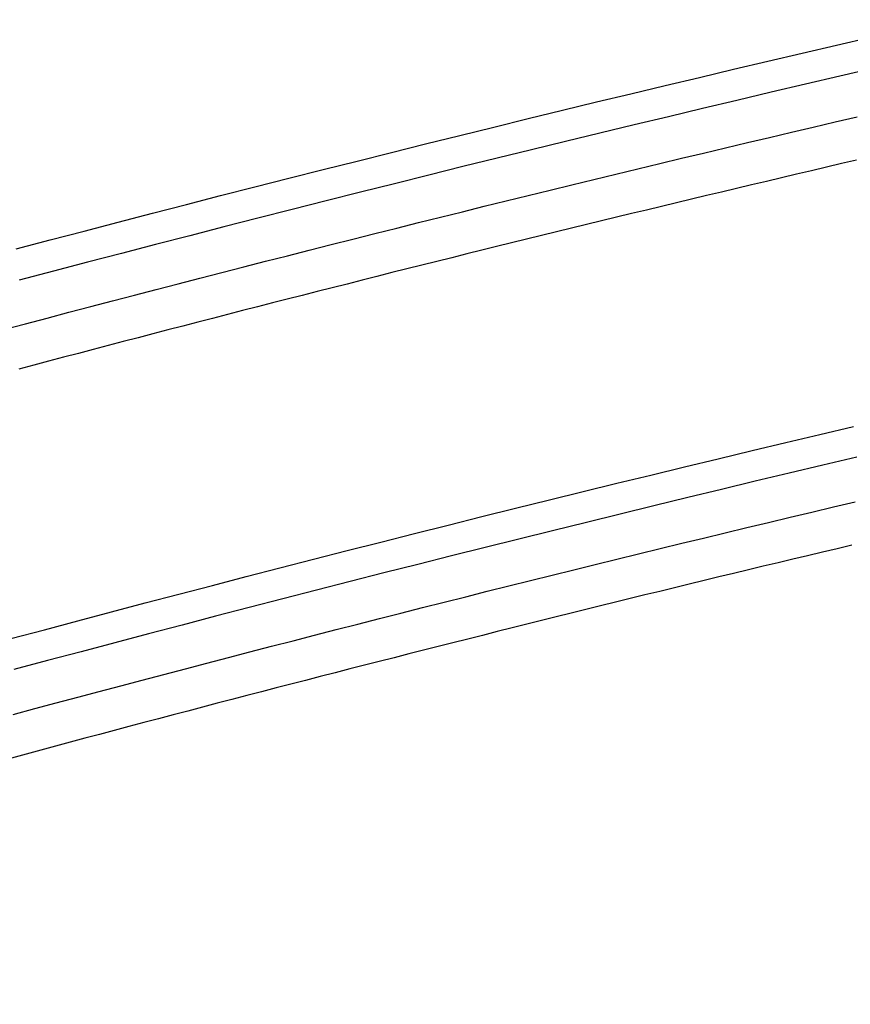
# Model space of a CAD drawing. Extents: x -58 to 285, y -226 to 1000.
# Drawn here: x -9 to -8, y -203 to -201 of the extents above; entities that cross this region are included whole.
import ezdxf

# ---------------------------------------------------------------- set-up
doc = ezdxf.new("R2010")
doc.units = 0
doc.header["$LTSCALE"] = 10
doc.linetypes.add('VERDECKT', pattern=[9.525, 6.35, -3.175])
doc.layers.get('0').update_dxf_attribs({"linetype": 'CONTINUOUS'})
doc.layers.add('STEMPEL', color=3, linetype='CONTINUOUS')

# ---------------------------------------------------------------- blocks, each defined once
blk = doc.blocks.new('A$C53A9B6BC')
at = {"color": 1, "linetype": 'VERDECKT'}
for points in [[(-9.41209, -43.2243, 0), (-9.36681, -43.2123, 0), (-9.32151, -43.2005, 0), (-9.2762, -43.1886, 0), (-9.23087, -43.1769, 0), (-9.18553, -43.1652, 0), (-9.14017, -43.1535, 0), (-9.0948, -43.1419, 0), (-9.04942, -43.1304, 0), (-9.00402, -43.1189, 0), (-8.9586, -43.1075, 0), (-8.91317, -43.0961, 0), (-8.86773, -43.0848, 0), (-8.82228, -43.0736, 0), (-8.77681, -43.0624, 0), (-8.73132, -43.0512, 0), (-8.68583, -43.0401, 0), (-8.64032, -43.0291, 0), (-8.59479, -43.0181, 0), (-8.54925, -43.0072, 0), (-8.5037, -42.9964, 0), (-8.45814, -42.9856, 0), (-8.41256, -42.9748, 0), (-8.36697, -42.9641, 0), (-8.32136, -42.9535, 0), (-8.27575, -42.9429, 0)], [(-8.27144, -42.9842, 0), (-8.31705, -42.9948, 0), (-8.36266, -43.0054, 0), (-8.40825, -43.0161, 0), (-8.45383, -43.0269, 0), (-8.49939, -43.0377, 0), (-8.54494, -43.0486, 0), (-8.59048, -43.0595, 0), (-8.636, -43.0705, 0), (-8.68151, -43.0815, 0), (-8.72701, -43.0926, 0), (-8.77249, -43.1038, 0), (-8.81796, -43.115, 0), (-8.86342, -43.1263, 0), (-8.90886, -43.1376, 0), (-8.95428, -43.149, 0), (-8.9997, -43.1604, 0), (-9.04509, -43.1719, 0), (-9.09048, -43.1834, 0), (-9.13585, -43.195, 0), (-9.1812, -43.2067, 0), (-9.22655, -43.2184, 0), (-9.27187, -43.2302, 0), (-9.31718, -43.242, 0), (-9.36248, -43.2539, 0), (-9.40776, -43.2658, 0)], [(-9.42868, -43.3314, 0), (-9.39969, -43.3237, 0), (-9.3707, -43.3161, 0), (-9.3417, -43.3084, 0), (-9.31269, -43.3008, 0), (-9.28368, -43.2932, 0), (-9.25466, -43.2857, 0), (-9.22563, -43.2781, 0), (-9.1966, -43.2706, 0), (-9.16757, -43.2631, 0), (-9.13852, -43.2556, 0), (-9.10948, -43.2482, 0), (-9.08042, -43.2407, 0), (-9.05136, -43.2333, 0), (-9.02229, -43.2259, 0), (-8.99322, -43.2186, 0), (-8.96415, -43.2112, 0), (-8.93506, -43.2039, 0), (-8.90597, -43.1966, 0), (-8.87688, -43.1893, 0), (-8.84778, -43.1821, 0), (-8.81867, -43.1749, 0), (-8.78956, -43.1677, 0), (-8.76044, -43.1605, 0), (-8.73132, -43.1533, 0), (-8.70219, -43.1462, 0), (-8.67305, -43.1391, 0), (-8.64391, -43.132, 0), (-8.61476, -43.1249, 0), (-8.58561, -43.1179, 0), (-8.55645, -43.1109, 0), (-8.52729, -43.1039, 0), (-8.49812, -43.0969, 0), (-8.46895, -43.09, 0), (-8.43977, -43.0831, 0), (-8.41058, -43.0762, 0), (-8.38139, -43.0693, 0), (-8.3522, -43.0624, 0), (-8.323, -43.0556, 0), (-8.29379, -43.0488, 0)], [(-9.41909, -43.742, 0), (-9.37445, -43.7301, 0), (-9.32979, -43.7182, 0), (-9.28512, -43.7064, 0), (-9.24043, -43.6946, 0), (-9.19573, -43.6829, 0), (-9.15101, -43.6712, 0), (-9.10628, -43.6596, 0), (-9.06153, -43.6481, 0), (-9.01677, -43.6366, 0), (-8.972, -43.6251, 0), (-8.92721, -43.6138, 0), (-8.88241, -43.6024, 0), (-8.83759, -43.5912, 0), (-8.79276, -43.5799, 0), (-8.74792, -43.5688, 0), (-8.70306, -43.5577, 0), (-8.65819, -43.5466, 0), (-8.61331, -43.5356, 0), (-8.56841, -43.5247, 0), (-8.5235, -43.5138, 0), (-8.47857, -43.503, 0), (-8.43363, -43.4922, 0), (-8.38868, -43.4815, 0), (-8.34372, -43.4708, 0), (-8.29874, -43.4602, 0)], [(-8.29448, -43.501, 0), (-8.33946, -43.5116, 0), (-8.38442, -43.5223, 0), (-8.42938, -43.533, 0), (-8.47431, -43.5438, 0), (-8.51924, -43.5546, 0), (-8.56415, -43.5655, 0), (-8.60905, -43.5765, 0), (-8.65393, -43.5875, 0), (-8.6988, -43.5986, 0), (-8.74366, -43.6097, 0), (-8.7885, -43.6208, 0), (-8.83333, -43.6321, 0), (-8.87815, -43.6434, 0), (-8.92295, -43.6547, 0), (-8.96774, -43.6661, 0), (-9.01251, -43.6775, 0), (-9.05727, -43.6891, 0), (-9.10201, -43.7006, 0), (-9.14674, -43.7122, 0), (-9.19146, -43.7239, 0), (-9.23616, -43.7356, 0), (-9.28085, -43.7474, 0), (-9.32552, -43.7593, 0), (-9.37018, -43.7712, 0), (-9.41482, -43.7831, 0)], [(-8.29495, -43.1064, 0), (-8.3149, -43.111, 0), (-8.33486, -43.1157, 0), (-8.35481, -43.1204, 0), (-8.37476, -43.1251, 0), (-8.3947, -43.1298, 0), (-8.41465, -43.1345, 0), (-8.43459, -43.1392, 0), (-8.45453, -43.144, 0), (-8.47446, -43.1487, 0), (-8.49439, -43.1535, 0), (-8.51433, -43.1582, 0), (-8.53425, -43.163, 0), (-8.55418, -43.1678, 0), (-8.5741, -43.1726, 0), (-8.59402, -43.1774, 0), (-8.61394, -43.1822, 0), (-8.63386, -43.1871, 0), (-8.65377, -43.1919, 0), (-8.67368, -43.1968, 0), (-8.69359, -43.2016, 0), (-8.71349, -43.2065, 0), (-8.73339, -43.2114, 0), (-8.75329, -43.2163, 0), (-8.77319, -43.2212, 0), (-8.79308, -43.2261, 0), (-8.81297, -43.231, 0), (-8.83286, -43.236, 0), (-8.85275, -43.2409, 0), (-8.87263, -43.2459, 0), (-8.89251, -43.2509, 0), (-8.91239, -43.2558, 0), (-8.93227, -43.2608, 0), (-8.95214, -43.2658, 0), (-8.97201, -43.2709, 0), (-8.99187, -43.2759, 0), (-9.01174, -43.2809, 0), (-9.0316, -43.286, 0), (-9.05146, -43.291, 0), (-9.07132, -43.2961, 0), (-9.09117, -43.3012, 0), (-9.11102, -43.3063, 0), (-9.13087, -43.3114, 0), (-9.15071, -43.3165, 0), (-9.17055, -43.3216, 0), (-9.19039, -43.3268, 0), (-9.21023, -43.3319, 0), (-9.23006, -43.3371, 0), (-9.2499, -43.3422, 0), (-9.26972, -43.3474, 0), (-9.28955, -43.3526, 0), (-9.30937, -43.3578, 0), (-9.32919, -43.363, 0), (-9.34901, -43.3682, 0), (-9.36882, -43.3735, 0), (-9.38863, -43.3787, 0), (-9.40844, -43.3839, 0)], [(-9.41585, -43.8427, 0), (-9.38727, -43.835, 0), (-9.35868, -43.8274, 0), (-9.33009, -43.8197, 0), (-9.30149, -43.8121, 0), (-9.27288, -43.8046, 0), (-9.24427, -43.797, 0), (-9.21565, -43.7895, 0), (-9.18702, -43.7819, 0), (-9.15839, -43.7744, 0), (-9.12976, -43.767, 0), (-9.10111, -43.7595, 0), (-9.07246, -43.7521, 0), (-9.04381, -43.7447, 0), (-9.01515, -43.7373, 0), (-8.98648, -43.73, 0), (-8.95781, -43.7226, 0), (-8.92913, -43.7153, 0), (-8.90045, -43.708, 0), (-8.87176, -43.7008, 0), (-8.84306, -43.6935, 0), (-8.81436, -43.6863, 0), (-8.78566, -43.6791, 0), (-8.75694, -43.6719, 0), (-8.72823, -43.6648, 0), (-8.6995, -43.6576, 0), (-8.67077, -43.6505, 0), (-8.64204, -43.6435, 0), (-8.6133, -43.6364, 0), (-8.58455, -43.6294, 0), (-8.5558, -43.6223, 0), (-8.52704, -43.6153, 0), (-8.49828, -43.6084, 0), (-8.46951, -43.6014, 0), (-8.44074, -43.5945, 0), (-8.41196, -43.5876, 0), (-8.38317, -43.5807, 0), (-8.35438, -43.5739, 0), (-8.32559, -43.567, 0), (-8.29679, -43.5602, 0)], [(-8.3008, -43.6178, 0), (-8.32047, -43.6225, 0), (-8.34015, -43.6271, 0), (-8.35982, -43.6318, 0), (-8.3795, -43.6365, 0), (-8.39916, -43.6412, 0), (-8.41883, -43.6459, 0), (-8.43849, -43.6507, 0), (-8.45815, -43.6554, 0), (-8.47781, -43.6601, 0), (-8.49747, -43.6649, 0), (-8.51712, -43.6697, 0), (-8.53677, -43.6744, 0), (-8.55642, -43.6792, 0), (-8.57607, -43.684, 0), (-8.59571, -43.6888, 0), (-8.61535, -43.6937, 0), (-8.63499, -43.6985, 0), (-8.65462, -43.7033, 0), (-8.67425, -43.7082, 0), (-8.69388, -43.7131, 0), (-8.71351, -43.7179, 0), (-8.73313, -43.7228, 0), (-8.75276, -43.7277, 0), (-8.77237, -43.7326, 0), (-8.79199, -43.7376, 0), (-8.8116, -43.7425, 0), (-8.83122, -43.7474, 0), (-8.85082, -43.7524, 0), (-8.87043, -43.7573, 0), (-8.89003, -43.7623, 0), (-8.90963, -43.7673, 0), (-8.92923, -43.7723, 0), (-8.94882, -43.7773, 0), (-8.96842, -43.7823, 0), (-8.98801, -43.7873, 0), (-9.00759, -43.7924, 0), (-9.02718, -43.7974, 0), (-9.04676, -43.8025, 0), (-9.06634, -43.8075, 0), (-9.08591, -43.8126, 0), (-9.10548, -43.8177, 0), (-9.12505, -43.8228, 0), (-9.14462, -43.8279, 0), (-9.16419, -43.833, 0), (-9.18375, -43.8382, 0), (-9.20331, -43.8433, 0), (-9.22286, -43.8484, 0), (-9.24242, -43.8536, 0), (-9.26197, -43.8588, 0), (-9.28152, -43.864, 0), (-9.30106, -43.8692, 0), (-9.3206, -43.8744, 0), (-9.34014, -43.8796, 0), (-9.35968, -43.8848, 0), (-9.37921, -43.89, 0), (-9.39874, -43.8953, 0), (-9.41827, -43.9006, 0)]]:
    blk.add_polyline3d(points, dxfattribs=at)
at = {"color": 3, "linetype": 'CONTINUOUS'}
for radius in [58.5, 55.011663, 53.725235, 53, 49.5]:
    blk.add_circle((0, 0), radius, dxfattribs=at)
at = {"color": 1, "linetype": 'VERDECKT'}
for radius in [57, 54.5, 51]:
    blk.add_circle((0, 0), radius, dxfattribs=at)
at = {"color": 3, "linetype": 'CONTINUOUS'}
blk.add_arc((0.01233, -117.18001), 78, 71.79938844, 108.21266881, dxfattribs=at)
at = {"color": 1, "linetype": 'VERDECKT'}
for radius, start, end in [(77.220464, 61.91313551, 118.08686449), (76, 60.27567085, 119.72432915), (75.199734, 61.36168638, 118.63831362)]:
    blk.add_arc((0.01233, -117.18001), radius, start, end, dxfattribs=at)

msp = doc.modelspace()

# ---------------------------------------------------------------- block references
at = {"layer": 'STEMPEL'}
msp.add_blockref('A$C53A9B6BC', (0, -158.5), dxfattribs=at)

doc.saveas('drawing.dxf')
